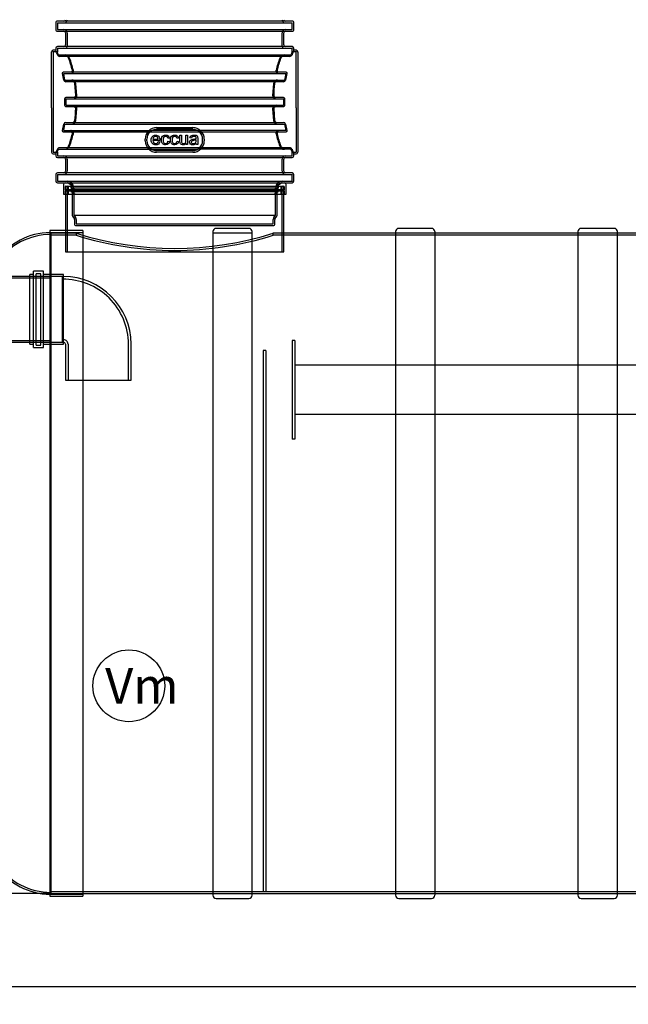
# Model space of a CAD drawing. Units: millimetres. Extents: x 0 to 420, y -1 to 296.
# Drawn here: x 60 to 119, y 124 to 220 of the extents above; entities that cross this region are included whole.
import ezdxf
from ezdxf.enums import TextEntityAlignment as Align
from ezdxf.lldxf.tags import DXFTag

# ---------------------------------------------------------------- set-up
doc = ezdxf.new("R2010")
doc.units = ezdxf.units.MM
for name, color, linetype in [('2000_RIBI', 7, 'Continuous'), ('2381.003', 7, 'Continuous'), ('2494.002_SILINDE', 7, 'Continuous'), ('2494.010VAHESEIN', 7, 'Continuous'), ('2494.011_VÄIKE_V', 7, 'Continuous'), ('2693.001_VAR3', 7, 'Continuous'), ('2697.001_TIHEND_', 7, 'Continuous'), ('D665_KP_SILINDER', 7, 'Continuous'), ('Default', 7, 'Continuous'), ('L1', 7, 'Continuous'), ('MUHVOTS_200.PAR_', 7, 'Continuous'), ('POLV_D200', 7, 'Continuous')]:
    doc.layers.add(name, color=color, linetype=linetype)
doc.styles.add('SEACAD_Solid_Edge_ISO', font='seiso.ttf')
tags = doc.linetypes.add('HIDDEN2', pattern=[4.7625, 3.175, -1.5875]).pattern_tags.tags
tags[6:7] = [DXFTag(74, 4), DXFTag(75, 0), DXFTag(340, '0'), DXFTag(46, 0.0), DXFTag(50, 0.0), DXFTag(44, 0.0), DXFTag(45, 0.0)]
tags[4:5] = [DXFTag(74, 4), DXFTag(75, 0), DXFTag(340, '0'), DXFTag(46, 0.0), DXFTag(50, 0.0), DXFTag(44, 0.0), DXFTag(45, 0.0)]
doc.dimstyles.new('ISO', dxfattribs={"dimtxt": 3.5, "dimasz": 3.5, "dimexe": 1.75, "dimexo": 0, "dimgap": 0.875, "dimtad": 1, "dimdec": 1, "dimlfac": 31.25, "dimtxsty": 'SEACAD_Solid_Edge_ISO', "dimblk1": '_SE_FILLED', "dimblk2": '_SE_FILLED', "dimsah": 1, "dimcen": 1.75, "dimadec": 0, "dimazin": 0, "dimtfac": 0.5, "dimtdec": 1, "dimtmove": 0, "dimatfit": 3, "dimfxl": 1, "dimarcsym": 0})

# ---------------------------------------------------------------- blocks, each defined once
blk = doc.blocks.new('SEANNOT_GROUP11')
at = {"layer": 'Default', "color": 7, "linetype": 'Continuous'}
blk.add_circle((70.407, 155.467), 3.5, dxfattribs=at)
at = {"layer": 'Default', "color": 7, "linetype": 'Continuous', "style": 'SEACAD_Solid_Edge_ISO'}
blk.add_text('Vm', height=3.5, dxfattribs=at).set_placement((68.1, 157.217), align=Align.TOP_LEFT)
blk = doc.blocks.new('SE')
at = {"layer": '2000_RIBI', "color": 7, "linetype": 'Continuous'}
for p, q in [((78.603, 199.752), (78.603, 135.048)), ((82.443, 135.048), (82.443, 199.752)), ((96.403, 199.752), (96.403, 135.048)), ((99.923, 200.072), (96.723, 200.072)), ((100.243, 199.752), (100.243, 135.048)), ((114.203, 199.752), (114.203, 135.048)), ((117.723, 200.072), (114.523, 200.072)), ((118.043, 135.048), (118.043, 199.752)), ((78.923, 134.728), (82.123, 134.728)), ((96.723, 134.728), (99.923, 134.728)), ((114.523, 134.728), (117.723, 134.728))]:
    blk.add_line(p, q, dxfattribs=at)
at = {"layer": '2000_RIBI', "color": 7, "linetype": 'HIDDEN2'}
for p, q in [((82.123, 200.072), (78.923, 200.072)), ((82.443, 199.592), (78.603, 199.592))]:
    blk.add_line(p, q, dxfattribs=at)
for centre, start, end in [((78.923, 199.752), 90, 180), ((82.123, 199.752), 0, 90)]:
    blk.add_arc(centre, 0.32, start, end, dxfattribs=at)
at = {"layer": '2000_RIBI', "color": 7, "linetype": 'Continuous'}
for centre, start, end in [((96.723, 199.752), 90, 180), ((99.923, 199.752), 0, 90), ((114.523, 199.752), 90, 180), ((117.723, 199.752), 0, 90), ((78.923, 135.048), 180, 270), ((82.123, 135.048), 270, 0), ((96.723, 135.048), 180, 270), ((99.923, 135.048), 270, 0), ((114.523, 135.048), 180, 270), ((117.723, 135.048), 270, 0)]:
    blk.add_arc(centre, 0.32, start, end, dxfattribs=at)
at = {"layer": '2381.003', "color": 7, "linetype": 'Continuous'}
for p, q in [((62.724, 199.864), (62.724, 134.936)), ((64.244, 199.864), (62.724, 199.864)), ((65.924, 199.864), (65.924, 134.936)), ((62.724, 134.936), (65.924, 134.936))]:
    blk.add_line(p, q, dxfattribs=at)
at = {"layer": '2381.003', "color": 7, "linetype": 'HIDDEN2'}
for p, q in [((65.924, 199.864), (64.244, 199.864)), ((62.82, 199.64), (62.82, 135.16)), ((65.924, 199.64), (62.82, 199.64)), ((62.82, 135.16), (65.924, 135.16))]:
    blk.add_line(p, q, dxfattribs=at)
at = {"layer": '2381.003', "color": 7, "linetype": 'Continuous'}
for centre, start, end in [((62.82, 193.272), 90.85947, 145.02533), ((62.82, 141.528), 214.97467, 269.14053)]:
    blk.add_arc(centre, 6.4, start, end, dxfattribs=at)
at = {"layer": '2381.003', "color": 7, "linetype": 'HIDDEN2'}
for centre, start, end in [((62.82, 193.08), 90, 145.02533), ((62.82, 141.72), 214.97467, 270)]:
    blk.add_arc(centre, 6.4, start, end, dxfattribs=at)
at = {"layer": '2494.002_SILINDE', "color": 7, "linetype": 'HIDDEN2'}
for p, q in [((65.319, 199.592), (62.724, 199.592)), ((65.319, 199.4), (62.724, 199.4)), ((65.284, 199.592), (65.284, 199.389)), ((181.159, 199.4), (84.455, 199.4)), ((85.524, 199.592), (84.456, 199.592)), ((84.484, 199.391), (84.484, 199.592)), ((100.243, 199.592), (96.403, 199.592)), ((118.043, 199.592), (114.203, 199.592)), ((62.724, 135.4), (205.124, 135.4)), ((62.724, 135.208), (65.924, 135.208)), ((78.603, 135.208), (82.443, 135.208)), ((96.403, 135.208), (100.243, 135.208)), ((114.203, 135.208), (118.043, 135.208))]:
    blk.add_line(p, q, dxfattribs=at)
at = {"layer": '2494.002_SILINDE', "color": 7, "linetype": 'Continuous'}
for p, q in [((96.403, 199.592), (85.524, 199.592)), ((114.203, 199.592), (100.243, 199.592)), ((132.003, 199.592), (118.043, 199.592)), ((65.924, 135.208), (78.603, 135.208)), ((82.443, 135.208), (96.403, 135.208)), ((100.243, 135.208), (114.203, 135.208)), ((118.043, 135.208), (132.003, 135.208))]:
    blk.add_line(p, q, dxfattribs=at)
at = {"layer": '2494.002_SILINDE', "color": 7, "linetype": 'HIDDEN2'}
for centre, radius, start, end in [((74.884, 230.295), 32.169, 252.63691, 287.36309), ((74.884, 229.913), 31.988, 252.53576, 287.46424)]:
    blk.add_arc(centre, radius, start, end, dxfattribs=at)
at = {"layer": '2494.010VAHESEIN', "color": 7, "linetype": 'HIDDEN2'}
for p, q in [((83.524, 188.168), (83.524, 135.4)), ((83.78, 188.168), (83.524, 188.168)), ((83.78, 188.168), (83.78, 135.4)), ((83.524, 135.4), (83.78, 135.4))]:
    blk.add_line(p, q, dxfattribs=at)
at = {"layer": '2494.011_VÄIKE_V', "color": 7, "linetype": 'HIDDEN2'}
for p, q in [((86.34, 189.128), (86.34, 179.528)), ((86.596, 189.128), (86.34, 189.128)), ((86.596, 189.128), (86.596, 179.528)), ((86.596, 179.528), (86.34, 179.528))]:
    blk.add_line(p, q, dxfattribs=at)
at = {"layer": '2693.001_VAR3', "color": 7, "linetype": 'Continuous'}
for p, q in [((63.284, 220.168), (63.284, 219.4)), ((86.388, 220.264), (63.38, 220.264)), ((86.484, 219.4), (86.484, 220.168)), ((63.38, 219.304), (86.388, 219.304)), ((64.244, 219.144), (64.244, 217.96)), ((85.524, 217.96), (85.524, 219.144)), ((62.884, 212.964), (62.884, 217.284)), ((63.291, 217.444), (63.044, 217.444)), ((63.284, 217.64), (63.284, 217.428)), ((86.324, 217.8), (63.444, 217.8)), ((86.724, 217.444), (86.478, 217.444)), ((86.484, 217.428), (86.484, 217.64)), ((86.884, 217.284), (86.884, 212.964)), ((86.101, 216.84), (63.667, 216.84)), ((64.07, 214.536), (63.958, 215.176)), ((64.094, 215.336), (85.674, 215.336)), ((85.81, 215.176), (85.699, 214.536)), ((85.505, 214.376), (64.264, 214.376)), ((65.233, 213.032), (65.153, 214.216)), ((62.884, 211.819), (62.884, 212.964)), ((64.184, 212.072), (64.184, 212.712)), ((64.358, 212.872), (85.411, 212.872)), ((85.584, 212.712), (85.584, 212.072)), ((86.884, 212.964), (86.884, 211.819)), ((62.884, 211.819), (62.884, 207.499)), ((85.411, 211.912), (64.358, 211.912)), ((84.536, 211.752), (84.616, 210.568)), ((86.884, 211.819), (86.884, 207.499)), ((64.264, 210.408), (85.505, 210.408)), ((63.958, 209.608), (64.07, 210.248)), ((72.228, 209.448), (64.094, 209.448)), ((73.124, 209.896), (76.644, 209.896)), ((85.674, 209.448), (77.54, 209.448)), ((85.699, 210.248), (85.81, 209.608)), ((72.004, 208.616), (72.004, 208.776)), ((73.435, 208.655), (72.752, 208.655)), ((72.762, 208.784), (73.272, 208.784)), ((73.271, 208.533), (73.431, 208.513)), ((74.364, 208.881), (74.212, 208.86)), ((74.227, 208.572), (74.379, 208.551)), ((75.25, 208.881), (75.098, 208.86)), ((75.113, 208.572), (75.265, 208.551)), ((75.396, 209.155), (75.551, 209.155)), ((75.985, 209.155), (76.139, 209.155)), ((76.002, 208.237), (76.002, 208.371)), ((76.139, 209.155), (76.139, 208.237)), ((76.514, 208.872), (76.359, 208.893)), ((77.764, 208.776), (77.764, 208.616)), ((63.667, 207.944), (72.228, 207.944)), ((76.644, 207.496), (73.124, 207.496)), ((76.139, 208.237), (76.002, 208.237)), ((77.177, 208.237), (77.016, 208.237)), ((77.54, 207.944), (86.101, 207.944)), ((63.044, 207.339), (63.291, 207.339)), ((63.284, 207.355), (63.284, 207.144)), ((63.444, 206.984), (86.324, 206.984)), ((64.244, 206.824), (64.244, 205.64)), ((85.524, 205.64), (85.524, 206.824)), ((86.478, 207.339), (86.724, 207.339)), ((86.484, 207.144), (86.484, 207.355)), ((63.284, 205.32), (63.284, 204.68)), ((86.324, 205.48), (63.444, 205.48)), ((86.484, 204.68), (86.484, 205.32)), ((63.444, 204.52), (86.324, 204.52))]:
    blk.add_line(p, q, dxfattribs=at)
at = {"layer": '2693.001_VAR3', "color": 7, "linetype": 'HIDDEN2'}
for p, q in [((63.444, 220.104), (86.324, 220.104)), ((63.444, 220.104), (63.444, 219.464)), ((86.324, 219.464), (86.324, 220.104)), ((63.444, 219.464), (86.324, 219.464)), ((64.404, 219.144), (64.404, 217.8)), ((85.364, 217.8), (85.364, 219.144)), ((63.044, 217.284), (63.044, 212.964)), ((63.449, 217.284), (63.044, 217.284)), ((63.444, 217.64), (86.324, 217.64)), ((63.444, 217.64), (63.444, 217.273)), ((86.724, 217.284), (86.32, 217.284)), ((86.324, 217.273), (86.324, 217.64)), ((86.724, 212.964), (86.724, 217.284)), ((63.549, 217), (86.22, 217)), ((64.063, 215.176), (85.706, 215.176)), ((64.176, 214.536), (64.063, 215.176)), ((85.706, 215.176), (85.593, 214.536)), ((64.176, 214.536), (85.593, 214.536)), ((65.336, 213.032), (65.255, 214.216)), ((84.514, 214.216), (84.433, 213.032)), ((63.044, 212.964), (63.044, 211.819)), ((64.291, 212.712), (85.477, 212.712)), ((64.291, 212.072), (64.291, 212.712)), ((65.328, 212.964), (65.336, 213.032)), ((84.433, 213.032), (84.44, 212.964)), ((85.477, 212.712), (85.477, 212.072)), ((86.724, 211.819), (86.724, 212.964)), ((63.044, 211.819), (63.044, 207.499)), ((64.291, 212.072), (85.477, 212.072)), ((65.255, 210.568), (65.336, 211.752)), ((65.336, 211.752), (65.328, 211.819)), ((84.44, 211.819), (84.433, 211.752)), ((84.433, 211.752), (84.514, 210.568)), ((86.724, 211.819), (86.724, 207.499)), ((64.063, 209.608), (64.176, 210.248)), ((64.063, 209.608), (72.646, 209.608)), ((64.176, 210.248), (85.593, 210.248)), ((77.54, 209.448), (72.228, 209.448)), ((77.123, 209.608), (72.646, 209.608)), ((76.644, 209.736), (73.124, 209.736)), ((85.706, 209.608), (77.123, 209.608)), ((85.593, 210.248), (85.706, 209.608)), ((72.164, 208.616), (72.164, 208.776)), ((77.604, 208.616), (77.604, 208.776)), ((63.044, 207.499), (63.449, 207.499)), ((63.444, 207.51), (63.444, 207.144)), ((63.549, 207.784), (72.645, 207.784)), ((72.228, 207.944), (77.54, 207.944)), ((72.645, 207.784), (77.124, 207.784)), ((76.644, 207.656), (73.124, 207.656)), ((86.22, 207.784), (77.124, 207.784)), ((86.32, 207.499), (86.724, 207.499)), ((86.324, 207.144), (86.324, 207.51)), ((63.444, 207.144), (86.324, 207.144)), ((64.404, 206.824), (64.404, 205.64)), ((85.364, 205.64), (85.364, 206.824)), ((63.444, 205.32), (86.324, 205.32)), ((63.444, 205.32), (63.444, 204.68)), ((63.444, 204.68), (86.324, 204.68)), ((86.324, 204.68), (86.324, 205.32)), ((64.884, 204.04), (64.884, 201.373)), ((65.044, 204.04), (65.044, 201.373)), ((84.724, 201.373), (84.724, 204.04)), ((84.884, 201.373), (84.884, 204.04)), ((64.916, 201.277), (65.092, 201.042)), ((65.044, 201.373), (84.724, 201.373)), ((65.044, 201.373), (65.22, 201.138)), ((65.124, 200.946), (65.124, 200.456)), ((65.284, 200.946), (65.284, 200.52)), ((84.484, 200.52), (84.484, 200.946)), ((84.548, 201.138), (84.724, 201.373)), ((84.644, 200.456), (84.644, 200.946)), ((84.676, 201.042), (84.852, 201.277)), ((65.22, 200.36), (84.548, 200.36)), ((65.284, 200.52), (84.484, 200.52))]:
    blk.add_line(p, q, dxfattribs=at)
at = {"layer": '2693.001_VAR3', "color": 7, "linetype": 'Continuous'}
for centre, radius, start, end in [((63.38, 220.168), 0.096, 90, 180), ((64.084, 220.424), 0.16, 270, 0), ((85.684, 220.424), 0.16, 180, 270), ((86.388, 220.168), 0.096, 0, 90), ((63.38, 219.4), 0.096, 180, 270), ((64.084, 219.144), 0.16, 0, 90), ((85.684, 219.144), 0.16, 90, 180), ((86.388, 219.4), 0.096, 270, 0), ((63.044, 217.284), 0.16, 90, 180), ((63.444, 217.64), 0.16, 90, 180), ((48.195, 211.614), 16.177, 19.44723, 21.12687), ((64.084, 217.96), 0.16, 270, 0), ((85.684, 217.96), 0.16, 180, 270), ((101.574, 211.614), 16.177, 158.87313, 160.55277), ((86.324, 217.64), 0.16, 0, 90), ((86.724, 217.284), 0.16, 0, 90), ((63.682, 217.089), 0.25, 201.00699, 266.59234), ((64.306, 216.585), 0.256, 21.84377, 86.64105), ((52.48, 212.323), 12.826, 14.32084, 19.85647), ((97.362, 212.301), 12.902, 160.15997, 165.66272), ((85.463, 216.585), 0.255, 93.30539, 158.20979), ((86.087, 217.089), 0.25, 273.35826, 339.04241), ((64.264, 214.573), 0.197, 190.93364, 270.10833), ((64.959, 214.178), 0.198, 10.95555, 90.63877), ((94.355, 212.958), 9.82, 172.64455, 179.573), ((84.81, 214.179), 0.197, 89.2446, 169.16108), ((85.505, 214.573), 0.197, 269.89284, 349.06519), ((65.088, 213.031), 0.145, 332.7981, 0.29395), ((84.681, 213.031), 0.145, 179.70505, 207.2029), ((55.414, 211.825), 9.82, 352.64509, 359.57356), ((65.088, 211.752), 0.145, 359.70515, 27.16294), ((84.681, 211.752), 0.145, 152.83806, 180.29385), ((64.264, 210.21), 0.197, 89.8927, 169.06566), ((64.959, 210.605), 0.197, 269.24444, 349.1616), ((84.81, 210.605), 0.198, 190.95503, 270.63893), ((85.505, 210.21), 0.197, 10.93317, 90.10847), ((73.124, 208.776), 1.12, 90, 180), ((76.644, 208.776), 1.12, 0, 90), ((52.407, 212.482), 12.902, 340.16037, 345.66319), ((73.124, 208.616), 1.12, 180, 270), ((76.644, 208.616), 1.12, 270, 0), ((97.289, 212.46), 12.826, 194.32036, 199.85607), ((63.044, 207.499), 0.16, 180, 270), ((48.195, 213.169), 16.177, 338.87313, 340.55313), ((63.682, 207.694), 0.25, 93.35812, 159.04272), ((64.306, 208.198), 0.255, 273.30525, 338.2101), ((85.463, 208.199), 0.256, 201.84346, 266.64119), ((86.086, 207.694), 0.25, 21.00669, 86.59246), ((101.574, 213.169), 16.177, 199.44687, 201.12687), ((86.724, 207.499), 0.16, 270, 0), ((63.444, 207.144), 0.16, 180, 270), ((64.084, 206.824), 0.16, 0, 90), ((85.684, 206.824), 0.16, 90, 180), ((86.324, 207.144), 0.16, 270, 0), ((64.084, 205.64), 0.16, 270, 0), ((85.684, 205.64), 0.16, 180, 270), ((63.444, 205.32), 0.16, 90, 180), ((63.444, 204.68), 0.16, 180, 270), ((86.324, 205.32), 0.16, 0, 90), ((86.324, 204.68), 0.16, 270, 0)]:
    blk.add_arc(centre, radius, start, end, dxfattribs=at)
at = {"layer": '2693.001_VAR3', "color": 7, "linetype": 'HIDDEN2'}
for centre, radius, start, end in [((64.084, 220.424), 0.32, 270, 0), ((85.684, 220.424), 0.32, 180, 270), ((64.084, 219.144), 0.32, 0, 90), ((85.684, 219.144), 0.32, 90, 180), ((48.566, 211.665), 15.904, 19.59913, 20.692), ((64.244, 217.8), 0.16, 270, 0), ((85.524, 217.8), 0.16, 180, 270), ((101.203, 211.665), 15.904, 159.308, 160.40087), ((64.161, 216.485), 0.516, 22.1674, 86.23935), ((52.642, 212.307), 12.769, 14.46209, 20.02689), ((97.107, 212.313), 12.748, 159.96841, 165.54261), ((85.607, 216.486), 0.515, 93.70182, 157.89144), ((64.865, 214.138), 0.398, 11.24851, 90.36669), ((84.905, 214.137), 0.398, 89.71953, 168.66527), ((64.864, 210.646), 0.398, 269.71937, 348.66579), ((84.904, 210.645), 0.398, 191.24799, 270.36686), ((73.124, 208.776), 0.96, 90, 180), ((76.644, 208.776), 0.96, 0, 90), ((52.662, 212.47), 12.748, 339.96881, 345.54309), ((73.124, 208.616), 0.96, 180, 270), ((76.644, 208.616), 0.96, 270, 0), ((97.127, 212.476), 12.769, 194.46161, 200.02649), ((48.566, 213.118), 15.904, 339.308, 340.40124), ((64.162, 208.297), 0.515, 273.70168, 337.89175), ((85.607, 208.298), 0.516, 202.16708, 266.23949), ((101.203, 213.118), 15.904, 199.59876, 200.692), ((64.084, 206.824), 0.32, 0, 90), ((85.684, 206.824), 0.32, 90, 180), ((64.084, 205.64), 0.32, 270, 0), ((85.684, 205.64), 0.32, 180, 270), ((64.404, 204.04), 0.64, 0, 90), ((85.364, 204.04), 0.64, 90, 180), ((64.404, 204.04), 0.48, 0, 90), ((85.364, 204.04), 0.48, 90, 180), ((65.044, 201.373), 0.16, 180, 216.8699), ((64.964, 200.946), 0.16, 0, 36.8699), ((64.964, 200.946), 0.32, 0, 36.8699), ((84.804, 200.946), 0.32, 143.1301, 180), ((84.804, 200.946), 0.16, 143.1301, 180), ((84.724, 201.373), 0.16, 323.1301, 0), ((65.22, 200.456), 0.096, 180, 270), ((84.548, 200.456), 0.096, 270, 0)]:
    blk.add_arc(centre, radius, start, end, dxfattribs=at)
at = {"layer": '2693.001_VAR3', "color": 7, "linetype": 'Continuous'}
for points, knots in [([(63.958, 215.176), (63.956, 215.185), (63.955, 215.195), (63.955, 215.214), (63.956, 215.223), (63.96, 215.242), (63.963, 215.251), (63.97, 215.269), (63.976, 215.278), (63.988, 215.293), (63.995, 215.3), (64.007, 215.31), (64.012, 215.313), (64.021, 215.318), (64.025, 215.321), (64.04, 215.327), (64.051, 215.33), (64.072, 215.335), (64.083, 215.336), (64.094, 215.336)], [0, 0, 0, 0, 0.125, 0.125, 0.25, 0.25, 0.375, 0.375, 0.5, 0.5, 0.625, 0.625, 0.6875, 0.6875, 0.75, 0.75, 0.875, 0.875, 1, 1, 1, 1]), ([(64.775, 215.336), (64.787, 215.336), (64.798, 215.337), (64.814, 215.34), (64.82, 215.341), (64.83, 215.345), (64.835, 215.347), (64.845, 215.351), (64.85, 215.353), (64.859, 215.359), (64.863, 215.362), (64.876, 215.372), (64.883, 215.379), (64.895, 215.395), (64.899, 215.404), (64.905, 215.417), (64.906, 215.422), (64.909, 215.431), (64.91, 215.435), (64.913, 215.459), (64.912, 215.477), (64.907, 215.496)], [0, 0, 0, 0, 0.125, 0.125, 0.1875, 0.1875, 0.25, 0.25, 0.3125, 0.3125, 0.375, 0.375, 0.5, 0.5, 0.625, 0.625, 0.6875, 0.6875, 0.75, 0.75, 1, 1, 1, 1]), ([(84.862, 215.496), (84.857, 215.477), (84.856, 215.459), (84.86, 215.431), (84.862, 215.422), (84.869, 215.404), (84.874, 215.395), (84.886, 215.379), (84.893, 215.372), (84.905, 215.362), (84.91, 215.359), (84.919, 215.354), (84.923, 215.351), (84.938, 215.344), (84.949, 215.341), (84.971, 215.337), (84.982, 215.336), (84.993, 215.336)], [0, 0, 0, 0, 0.25, 0.25, 0.375, 0.375, 0.5, 0.5, 0.625, 0.625, 0.6875, 0.6875, 0.75, 0.75, 0.875, 0.875, 1, 1, 1, 1]), ([(85.674, 215.336), (85.686, 215.336), (85.697, 215.335), (85.718, 215.33), (85.729, 215.327), (85.743, 215.321), (85.748, 215.318), (85.757, 215.313), (85.761, 215.31), (85.774, 215.3), (85.781, 215.293), (85.793, 215.278), (85.798, 215.269), (85.806, 215.251), (85.809, 215.242), (85.815, 215.214), (85.814, 215.195), (85.81, 215.176)], [0, 0, 0, 0, 0.125, 0.125, 0.25, 0.25, 0.3125, 0.3125, 0.375, 0.375, 0.5, 0.5, 0.625, 0.625, 0.75, 0.75, 1, 1, 1, 1]), ([(64.184, 212.712), (64.184, 212.723), (64.186, 212.733), (64.19, 212.755), (64.194, 212.765), (64.203, 212.785), (64.209, 212.794), (64.222, 212.812), (64.23, 212.82), (64.246, 212.834), (64.255, 212.841), (64.274, 212.852), (64.284, 212.857), (64.304, 212.864), (64.315, 212.867), (64.336, 212.871), (64.347, 212.872), (64.358, 212.872)], [0, 0, 0, 0, 0.125, 0.125, 0.25, 0.25, 0.375, 0.375, 0.5, 0.5, 0.625, 0.625, 0.75, 0.75, 0.875, 0.875, 1, 1, 1, 1]), ([(65.057, 212.872), (65.074, 212.872), (65.09, 212.874), (65.113, 212.88), (65.121, 212.882), (65.136, 212.888), (65.143, 212.892), (65.157, 212.9), (65.164, 212.904), (65.177, 212.914), (65.183, 212.919), (65.194, 212.931), (65.2, 212.937), (65.209, 212.95), (65.214, 212.957), (65.217, 212.964)], [0, 0, 0, 0, 0.25, 0.25, 0.375, 0.375, 0.5, 0.5, 0.625, 0.625, 0.75, 0.75, 0.875, 0.875, 1, 1, 1, 1]), ([(84.552, 212.964), (84.559, 212.95), (84.568, 212.937), (84.586, 212.919), (84.592, 212.914), (84.605, 212.904), (84.611, 212.9), (84.625, 212.892), (84.633, 212.888), (84.648, 212.882), (84.655, 212.88), (84.679, 212.874), (84.695, 212.872), (84.711, 212.872)], [0, 0, 0, 0, 0.25, 0.25, 0.375, 0.375, 0.5, 0.5, 0.625, 0.625, 0.75, 0.75, 1, 1, 1, 1]), ([(85.411, 212.872), (85.422, 212.872), (85.433, 212.871), (85.454, 212.867), (85.465, 212.864), (85.485, 212.857), (85.495, 212.852), (85.509, 212.844), (85.514, 212.841), (85.523, 212.834), (85.527, 212.831), (85.539, 212.82), (85.547, 212.812), (85.556, 212.799), (85.559, 212.794), (85.565, 212.785), (85.568, 212.78), (85.575, 212.765), (85.578, 212.755), (85.583, 212.734), (85.584, 212.723), (85.584, 212.712)], [0, 0, 0, 0, 0.125, 0.125, 0.25, 0.25, 0.375, 0.375, 0.4375, 0.4375, 0.5, 0.5, 0.625, 0.625, 0.6875, 0.6875, 0.75, 0.75, 0.875, 0.875, 1, 1, 1, 1]), ([(64.358, 211.912), (64.347, 211.912), (64.336, 211.913), (64.315, 211.916), (64.304, 211.919), (64.284, 211.927), (64.274, 211.931), (64.26, 211.94), (64.255, 211.943), (64.246, 211.949), (64.242, 211.952), (64.23, 211.963), (64.222, 211.971), (64.212, 211.984), (64.209, 211.989), (64.204, 211.998), (64.201, 212.003), (64.194, 212.018), (64.191, 212.028), (64.186, 212.05), (64.184, 212.061), (64.184, 212.072)], [0, 0, 0, 0, 0.125, 0.125, 0.25, 0.25, 0.375, 0.375, 0.4375, 0.4375, 0.5, 0.5, 0.625, 0.625, 0.6875, 0.6875, 0.75, 0.75, 0.875, 0.875, 1, 1, 1, 1]), ([(65.217, 211.819), (65.21, 211.833), (65.2, 211.846), (65.183, 211.864), (65.177, 211.869), (65.164, 211.879), (65.158, 211.883), (65.144, 211.891), (65.136, 211.895), (65.121, 211.901), (65.113, 211.903), (65.09, 211.91), (65.074, 211.912), (65.057, 211.912)], [0, 0, 0, 0, 0.25, 0.25, 0.375, 0.375, 0.5, 0.5, 0.625, 0.625, 0.75, 0.75, 1, 1, 1, 1]), ([(84.711, 211.912), (84.695, 211.912), (84.679, 211.91), (84.656, 211.904), (84.648, 211.901), (84.633, 211.895), (84.625, 211.891), (84.611, 211.884), (84.605, 211.879), (84.592, 211.869), (84.586, 211.864), (84.574, 211.852), (84.569, 211.846), (84.56, 211.833), (84.555, 211.826), (84.552, 211.819)], [0, 0, 0, 0, 0.25, 0.25, 0.375, 0.375, 0.5, 0.5, 0.625, 0.625, 0.75, 0.75, 0.875, 0.875, 1, 1, 1, 1]), ([(85.584, 212.072), (85.584, 212.061), (85.583, 212.05), (85.578, 212.029), (85.575, 212.018), (85.566, 211.998), (85.56, 211.989), (85.547, 211.971), (85.539, 211.963), (85.523, 211.949), (85.514, 211.942), (85.495, 211.931), (85.485, 211.927), (85.465, 211.919), (85.454, 211.916), (85.433, 211.913), (85.422, 211.912), (85.411, 211.912)], [0, 0, 0, 0, 0.125, 0.125, 0.25, 0.25, 0.375, 0.375, 0.5, 0.5, 0.625, 0.625, 0.75, 0.75, 0.875, 0.875, 1, 1, 1, 1]), ([(64.094, 209.448), (64.083, 209.448), (64.072, 209.449), (64.051, 209.453), (64.04, 209.456), (64.026, 209.463), (64.021, 209.465), (64.012, 209.47), (64.008, 209.473), (63.995, 209.483), (63.988, 209.49), (63.976, 209.506), (63.971, 209.514), (63.963, 209.532), (63.96, 209.541), (63.954, 209.569), (63.955, 209.589), (63.958, 209.608)], [0, 0, 0, 0, 0.125, 0.125, 0.25, 0.25, 0.3125, 0.3125, 0.375, 0.375, 0.5, 0.5, 0.625, 0.625, 0.75, 0.75, 1, 1, 1, 1]), ([(64.907, 209.288), (64.912, 209.306), (64.913, 209.324), (64.909, 209.352), (64.907, 209.362), (64.9, 209.379), (64.895, 209.388), (64.883, 209.404), (64.876, 209.411), (64.864, 209.421), (64.859, 209.424), (64.85, 209.43), (64.845, 209.432), (64.831, 209.439), (64.82, 209.442), (64.798, 209.447), (64.787, 209.448), (64.775, 209.448)], [0, 0, 0, 0, 0.25, 0.25, 0.375, 0.375, 0.5, 0.5, 0.625, 0.625, 0.6875, 0.6875, 0.75, 0.75, 0.875, 0.875, 1, 1, 1, 1]), ([(84.993, 209.448), (84.982, 209.448), (84.971, 209.447), (84.955, 209.443), (84.949, 209.442), (84.939, 209.439), (84.934, 209.437), (84.924, 209.432), (84.919, 209.43), (84.91, 209.424), (84.905, 209.421), (84.893, 209.411), (84.886, 209.404), (84.874, 209.388), (84.869, 209.379), (84.864, 209.366), (84.862, 209.362), (84.86, 209.352), (84.859, 209.348), (84.856, 209.325), (84.857, 209.306), (84.862, 209.288)], [0, 0, 0, 0, 0.125, 0.125, 0.1875, 0.1875, 0.25, 0.25, 0.3125, 0.3125, 0.375, 0.375, 0.5, 0.5, 0.625, 0.625, 0.6875, 0.6875, 0.75, 0.75, 1, 1, 1, 1]), ([(85.81, 209.608), (85.812, 209.598), (85.813, 209.589), (85.814, 209.57), (85.813, 209.56), (85.809, 209.541), (85.806, 209.532), (85.798, 209.514), (85.793, 209.506), (85.781, 209.49), (85.774, 209.483), (85.761, 209.473), (85.757, 209.471), (85.748, 209.465), (85.743, 209.463), (85.729, 209.456), (85.718, 209.453), (85.697, 209.449), (85.686, 209.448), (85.674, 209.448)], [0, 0, 0, 0, 0.125, 0.125, 0.25, 0.25, 0.375, 0.375, 0.5, 0.5, 0.625, 0.625, 0.6875, 0.6875, 0.75, 0.75, 0.875, 0.875, 1, 1, 1, 1]), ([(73.431, 208.513), (73.406, 208.419), (73.359, 208.345), (73.291, 208.293), (73.222, 208.24), (73.135, 208.216), (72.895, 208.216), (72.788, 208.257), (72.631, 208.422), (72.592, 208.538), (72.592, 208.842), (72.632, 208.962), (72.79, 209.133), (72.893, 209.176), (73.142, 209.176), (73.242, 209.133), (73.397, 208.966), (73.436, 208.849), (73.436, 208.688), (73.436, 208.674), (73.435, 208.655)], [0, 0, 0, 0, 0.096128, 0.096128, 0.096128, 0.200943, 0.200943, 0.331343, 0.331343, 0.461743, 0.461743, 0.596563, 0.596563, 0.731383, 0.731383, 0.861709, 0.861709, 0.992036, 0.992036, 1, 1, 1, 1]), ([(72.752, 208.655), (72.758, 208.554), (72.787, 208.477), (72.838, 208.424), (72.89, 208.371), (72.953, 208.343), (73.03, 208.344), (73.086, 208.344), (73.135, 208.358), (73.216, 208.419), (73.247, 208.467), (73.271, 208.533)], [0, 0, 0, 0, 0.31675, 0.31675, 0.31675, 0.584699, 0.584699, 0.584699, 0.792349, 0.792349, 1, 1, 1, 1]), ([(73.272, 208.784), (73.266, 208.86), (73.246, 208.918), (73.214, 208.957), (73.164, 209.018), (73.101, 209.047), (73.022, 209.048), (72.951, 209.049), (72.891, 209.024), (72.842, 208.976), (72.793, 208.928), (72.767, 208.864), (72.762, 208.784)], [0, 0, 0, 0, 0.226927, 0.226927, 0.226927, 0.495719, 0.495719, 0.495719, 0.739769, 0.739769, 0.739769, 1, 1, 1, 1]), ([(73.272, 208.784), (73.266, 208.86), (73.246, 208.918), (73.214, 208.957), (73.164, 209.018), (73.101, 209.047), (73.022, 209.048), (72.951, 209.049), (72.891, 209.024), (72.842, 208.976), (72.793, 208.928), (72.767, 208.864), (72.762, 208.784)], [0, 0, 0, 0, 0.226927, 0.226927, 0.226927, 0.495719, 0.495719, 0.495719, 0.739769, 0.739769, 0.739769, 1, 1, 1, 1]), ([(74.379, 208.551), (74.362, 208.446), (74.319, 208.364), (74.251, 208.304), (74.183, 208.244), (74.098, 208.216), (73.873, 208.216), (73.772, 208.256), (73.696, 208.339), (73.621, 208.421), (73.582, 208.538), (73.582, 208.791), (73.599, 208.878), (73.632, 208.952), (73.664, 209.026), (73.713, 209.083), (73.781, 209.12), (73.847, 209.157), (73.921, 209.176), (74.098, 209.176), (74.179, 209.15), (74.306, 209.047), (74.346, 208.975), (74.364, 208.881)], [0, 0, 0, 0, 0.113057, 0.113057, 0.113057, 0.220869, 0.220869, 0.35586, 0.35586, 0.35586, 0.512123, 0.512123, 0.613436, 0.613436, 0.613436, 0.704428, 0.704428, 0.704428, 0.787979, 0.787979, 0.89399, 0.89399, 1, 1, 1, 1]), ([(74.212, 208.86), (74.198, 208.923), (74.173, 208.969), (74.136, 209.001), (74.101, 209.033), (74.056, 209.047), (74.005, 209.048), (73.927, 209.05), (73.864, 209.02), (73.815, 208.963), (73.767, 208.907), (73.743, 208.818), (73.743, 208.573), (73.766, 208.483), (73.814, 208.427), (73.861, 208.371), (73.921, 208.343), (73.997, 208.344), (74.058, 208.344), (74.109, 208.361), (74.15, 208.399), (74.19, 208.437), (74.216, 208.495), (74.227, 208.572)], [0, 0, 0, 0, 0.098215, 0.098215, 0.098215, 0.184499, 0.184499, 0.184499, 0.314494, 0.314494, 0.314494, 0.484928, 0.484928, 0.656537, 0.656537, 0.656537, 0.78283, 0.78283, 0.78283, 0.883356, 0.883356, 0.883356, 1, 1, 1, 1]), ([(75.265, 208.551), (75.248, 208.446), (75.206, 208.364), (75.137, 208.304), (75.069, 208.245), (74.984, 208.216), (74.759, 208.216), (74.658, 208.256), (74.582, 208.339), (74.507, 208.421), (74.468, 208.538), (74.468, 208.791), (74.484, 208.878), (74.55, 209.026), (74.6, 209.083), (74.733, 209.157), (74.806, 209.176), (74.984, 209.176), (75.065, 209.15), (75.192, 209.047), (75.232, 208.975), (75.25, 208.881)], [0, 0, 0, 0, 0.113133, 0.113133, 0.113133, 0.221339, 0.221339, 0.355916, 0.355916, 0.355916, 0.496229, 0.496229, 0.587201, 0.587201, 0.678173, 0.678173, 0.769146, 0.769146, 0.884573, 0.884573, 1, 1, 1, 1]), ([(75.098, 208.86), (75.084, 208.923), (75.058, 208.969), (75.022, 209.001), (74.986, 209.033), (74.942, 209.047), (74.891, 209.048), (74.813, 209.05), (74.75, 209.02), (74.701, 208.963), (74.653, 208.907), (74.629, 208.818), (74.629, 208.573), (74.652, 208.483), (74.699, 208.427), (74.747, 208.371), (74.807, 208.343), (74.883, 208.344), (74.945, 208.344), (74.995, 208.361), (75.036, 208.399), (75.076, 208.437), (75.102, 208.495), (75.113, 208.572)], [0, 0, 0, 0, 0.098208, 0.098208, 0.098208, 0.184486, 0.184486, 0.184486, 0.314472, 0.314472, 0.314472, 0.484894, 0.484894, 0.656491, 0.656491, 0.656491, 0.782801, 0.782801, 0.782801, 0.883345, 0.883345, 0.883345, 1, 1, 1, 1]), ([(76.002, 208.371), (75.931, 208.267), (75.833, 208.216), (75.656, 208.216), (75.605, 208.226), (75.558, 208.247), (75.511, 208.268), (75.477, 208.293), (75.453, 208.324), (75.43, 208.355), (75.414, 208.394), (75.405, 208.441), (75.399, 208.471), (75.396, 208.519), (75.396, 208.586), (75.396, 208.775), (75.396, 208.965), (75.396, 209.155)], [0, 0, 0, 0, 0.2363, 0.2363, 0.339884, 0.339884, 0.339884, 0.429457, 0.429457, 0.429457, 0.515442, 0.515442, 0.515442, 0.613986, 0.613986, 0.613986, 1, 1, 1, 1]), ([(75.551, 209.155), (75.551, 208.985), (75.551, 208.815), (75.551, 208.645), (75.551, 208.564), (75.553, 208.509), (75.56, 208.481), (75.57, 208.44), (75.59, 208.408), (75.654, 208.36), (75.693, 208.349), (75.74, 208.35), (75.787, 208.35), (75.83, 208.36), (75.872, 208.385), (75.913, 208.409), (75.942, 208.441), (75.959, 208.483), (75.976, 208.524), (75.985, 208.584), (75.985, 208.662), (75.985, 208.827), (75.985, 208.991), (75.985, 209.155)], [0, 0, 0, 0, 0.273519, 0.273519, 0.273519, 0.361959, 0.361959, 0.361959, 0.427141, 0.427141, 0.492324, 0.492324, 0.492324, 0.566213, 0.566213, 0.566213, 0.637649, 0.637649, 0.637649, 0.735555, 0.735555, 0.735555, 1, 1, 1, 1]), ([(75.551, 209.155), (75.551, 208.985), (75.551, 208.815), (75.551, 208.645), (75.551, 208.564), (75.553, 208.509), (75.56, 208.481), (75.57, 208.44), (75.59, 208.408), (75.654, 208.36), (75.693, 208.349), (75.74, 208.35), (75.787, 208.35), (75.83, 208.36), (75.872, 208.385), (75.913, 208.409), (75.942, 208.441), (75.959, 208.483), (75.976, 208.524), (75.985, 208.584), (75.985, 208.662), (75.985, 208.827), (75.985, 208.991), (75.985, 209.155)], [0, 0, 0, 0, 0.273519, 0.273519, 0.273519, 0.361959, 0.361959, 0.361959, 0.427141, 0.427141, 0.492324, 0.492324, 0.492324, 0.566213, 0.566213, 0.566213, 0.637649, 0.637649, 0.637649, 0.735555, 0.735555, 0.735555, 1, 1, 1, 1]), ([(76.984, 208.352), (76.928, 208.302), (76.873, 208.266), (76.819, 208.246), (76.766, 208.226), (76.709, 208.216), (76.546, 208.216), (76.469, 208.24), (76.414, 208.289), (76.359, 208.338), (76.332, 208.401), (76.332, 208.523), (76.343, 208.564), (76.363, 208.602), (76.383, 208.639), (76.41, 208.668), (76.444, 208.691), (76.477, 208.713), (76.515, 208.731), (76.556, 208.741), (76.587, 208.75), (76.633, 208.757), (76.695, 208.765), (76.821, 208.78), (76.914, 208.798), (76.973, 208.819)], [0, 0, 0, 0, 0.1204, 0.1204, 0.1204, 0.218954, 0.218954, 0.380959, 0.380959, 0.380959, 0.513526, 0.513526, 0.589895, 0.589895, 0.589895, 0.664399, 0.664399, 0.664399, 0.739991, 0.739991, 0.739991, 0.826355, 0.826355, 0.826355, 1, 1, 1, 1]), ([(76.359, 208.893), (76.372, 208.958), (76.396, 209.01), (76.427, 209.051), (76.458, 209.091), (76.505, 209.122), (76.565, 209.143), (76.625, 209.166), (76.694, 209.176), (76.852, 209.176), (76.915, 209.166), (76.965, 209.148), (77.014, 209.129), (77.05, 209.106), (77.096, 209.051), (77.112, 209.015), (77.121, 208.973), (77.127, 208.946), (77.129, 208.898), (77.129, 208.829), (77.129, 208.76), (77.129, 208.69), (77.129, 208.621), (77.129, 208.476), (77.133, 208.384), (77.139, 208.346), (77.145, 208.307), (77.158, 208.271), (77.177, 208.237)], [0, 0, 0, 0, 0.099623, 0.099623, 0.099623, 0.196217, 0.196217, 0.196217, 0.313838, 0.313838, 0.430208, 0.430208, 0.430208, 0.501072, 0.501072, 0.571936, 0.571936, 0.571936, 0.655082, 0.655082, 0.655082, 0.774804, 0.774804, 0.774804, 0.932996, 0.932996, 0.932996, 1, 1, 1, 1]), ([(76.974, 208.697), (76.918, 208.674), (76.833, 208.654), (76.719, 208.638), (76.655, 208.629), (76.609, 208.618), (76.582, 208.607), (76.556, 208.595), (76.535, 208.579), (76.521, 208.556), (76.507, 208.534), (76.499, 208.51), (76.499, 208.441), (76.515, 208.406), (76.546, 208.378)], [0, 0, 0, 0, 0.386296, 0.386296, 0.386296, 0.592781, 0.592781, 0.592781, 0.711741, 0.711741, 0.711741, 0.824232, 0.824232, 1, 1, 1, 1]), ([(76.973, 208.819), (76.974, 208.84), (76.974, 208.854), (76.974, 208.924), (76.96, 208.968), (76.93, 208.995), (76.892, 209.031), (76.832, 209.047), (76.753, 209.048), (76.68, 209.049), (76.626, 209.035), (76.591, 209.009), (76.556, 208.984), (76.53, 208.938), (76.514, 208.872)], [0, 0, 0, 0, 0.022346, 0.022346, 0.264964, 0.264964, 0.264964, 0.533446, 0.533446, 0.533446, 0.772716, 0.772716, 0.772716, 1, 1, 1, 1]), ([(76.546, 208.378), (76.577, 208.35), (76.624, 208.337), (76.745, 208.337), (76.798, 208.35), (76.845, 208.377), (76.892, 208.402), (76.926, 208.439), (76.948, 208.484), (76.965, 208.519), (76.973, 208.571), (76.973, 208.64), (76.973, 208.659), (76.974, 208.678), (76.974, 208.697)], [0, 0, 0, 0, 0.230935, 0.230935, 0.461869, 0.461869, 0.461869, 0.683925, 0.683925, 0.683925, 0.917218, 0.917218, 0.917218, 1, 1, 1, 1])]:
    blk.add_open_spline(points, degree=3, knots=knots, dxfattribs=at)
at = {"layer": '2693.001_VAR3', "color": 7, "linetype": 'HIDDEN2'}
for points, knots in [([(64.742, 215.176), (64.765, 215.176), (64.787, 215.178), (64.82, 215.184), (64.831, 215.187), (64.852, 215.194), (64.862, 215.198), (64.882, 215.207), (64.892, 215.212), (64.91, 215.223), (64.919, 215.229), (64.944, 215.248), (64.958, 215.263), (64.982, 215.296), (64.991, 215.313), (65.002, 215.34), (65.005, 215.349), (65.01, 215.367), (65.012, 215.376), (65.016, 215.404), (65.017, 215.422), (65.014, 215.459), (65.011, 215.478), (65.006, 215.496)], [0, 0, 0, 0, 0.125, 0.125, 0.1875, 0.1875, 0.25, 0.25, 0.3125, 0.3125, 0.375, 0.375, 0.5, 0.5, 0.625, 0.625, 0.6875, 0.6875, 0.75, 0.75, 0.875, 0.875, 1, 1, 1, 1]), ([(84.762, 215.496), (84.758, 215.478), (84.755, 215.46), (84.752, 215.423), (84.753, 215.404), (84.758, 215.367), (84.763, 215.349), (84.774, 215.322), (84.778, 215.313), (84.787, 215.296), (84.793, 215.288), (84.811, 215.264), (84.825, 215.249), (84.849, 215.229), (84.858, 215.223), (84.877, 215.212), (84.886, 215.207), (84.906, 215.198), (84.916, 215.194), (84.938, 215.187), (84.948, 215.184), (84.97, 215.18), (84.981, 215.178), (85.004, 215.176), (85.015, 215.176), (85.027, 215.176)], [0, 0, 0, 0, 0.125, 0.125, 0.25, 0.25, 0.375, 0.375, 0.4375, 0.4375, 0.5, 0.5, 0.625, 0.625, 0.6875, 0.6875, 0.75, 0.75, 0.8125, 0.8125, 0.875, 0.875, 0.9375, 0.9375, 1, 1, 1, 1]), ([(64.986, 212.712), (65.025, 212.712), (65.062, 212.717), (65.108, 212.732), (65.117, 212.735), (65.135, 212.742), (65.144, 212.746), (65.169, 212.758), (65.185, 212.768), (65.217, 212.79), (65.231, 212.803), (65.258, 212.83), (65.271, 212.844), (65.292, 212.876), (65.302, 212.893), (65.318, 212.927), (65.324, 212.946), (65.328, 212.964)], [0, 0, 0, 0, 0.25, 0.25, 0.3125, 0.3125, 0.375, 0.375, 0.5, 0.5, 0.625, 0.625, 0.75, 0.75, 0.875, 0.875, 1, 1, 1, 1]), ([(84.44, 212.964), (84.445, 212.946), (84.451, 212.928), (84.463, 212.902), (84.467, 212.893), (84.476, 212.876), (84.482, 212.868), (84.498, 212.845), (84.51, 212.83), (84.53, 212.81), (84.537, 212.803), (84.552, 212.791), (84.56, 212.785), (84.583, 212.768), (84.599, 212.759), (84.634, 212.742), (84.652, 212.734), (84.688, 212.723), (84.707, 212.719), (84.744, 212.713), (84.764, 212.712), (84.783, 212.712)], [0, 0, 0, 0, 0.125, 0.125, 0.1875, 0.1875, 0.25, 0.25, 0.375, 0.375, 0.4375, 0.4375, 0.5, 0.5, 0.625, 0.625, 0.75, 0.75, 0.875, 0.875, 1, 1, 1, 1]), ([(65.328, 211.819), (65.324, 211.838), (65.318, 211.856), (65.306, 211.882), (65.302, 211.89), (65.292, 211.907), (65.287, 211.915), (65.271, 211.939), (65.259, 211.953), (65.238, 211.973), (65.231, 211.98), (65.217, 211.992), (65.209, 211.998), (65.186, 212.015), (65.169, 212.025), (65.135, 212.042), (65.117, 212.049), (65.081, 212.06), (65.062, 212.064), (65.025, 212.07), (65.005, 212.072), (64.986, 212.072)], [0, 0, 0, 0, 0.125, 0.125, 0.1875, 0.1875, 0.25, 0.25, 0.375, 0.375, 0.4375, 0.4375, 0.5, 0.5, 0.625, 0.625, 0.75, 0.75, 0.875, 0.875, 1, 1, 1, 1]), ([(84.783, 212.072), (84.744, 212.072), (84.707, 212.066), (84.661, 212.052), (84.652, 212.048), (84.634, 212.041), (84.625, 212.037), (84.6, 212.025), (84.583, 212.015), (84.552, 211.993), (84.537, 211.98), (84.51, 211.953), (84.498, 211.939), (84.476, 211.908), (84.467, 211.891), (84.451, 211.856), (84.445, 211.838), (84.44, 211.819)], [0, 0, 0, 0, 0.25, 0.25, 0.3125, 0.3125, 0.375, 0.375, 0.5, 0.5, 0.625, 0.625, 0.75, 0.75, 0.875, 0.875, 1, 1, 1, 1]), ([(65.006, 209.288), (65.011, 209.306), (65.014, 209.324), (65.017, 209.36), (65.016, 209.379), (65.011, 209.416), (65.006, 209.434), (64.995, 209.461), (64.991, 209.47), (64.981, 209.487), (64.976, 209.496), (64.958, 209.52), (64.944, 209.534), (64.919, 209.554), (64.911, 209.56), (64.892, 209.571), (64.883, 209.576), (64.863, 209.585), (64.852, 209.589), (64.831, 209.596), (64.82, 209.599), (64.798, 209.603), (64.787, 209.605), (64.765, 209.607), (64.753, 209.608), (64.742, 209.608)], [0, 0, 0, 0, 0.125, 0.125, 0.25, 0.25, 0.375, 0.375, 0.4375, 0.4375, 0.5, 0.5, 0.625, 0.625, 0.6875, 0.6875, 0.75, 0.75, 0.8125, 0.8125, 0.875, 0.875, 0.9375, 0.9375, 1, 1, 1, 1]), ([(85.027, 209.608), (85.004, 209.608), (84.982, 209.606), (84.949, 209.599), (84.938, 209.596), (84.917, 209.589), (84.907, 209.586), (84.887, 209.577), (84.877, 209.572), (84.859, 209.561), (84.85, 209.554), (84.825, 209.535), (84.811, 209.52), (84.787, 209.488), (84.777, 209.47), (84.767, 209.444), (84.764, 209.434), (84.759, 209.416), (84.757, 209.407), (84.753, 209.379), (84.752, 209.361), (84.755, 209.324), (84.758, 209.306), (84.762, 209.288)], [0, 0, 0, 0, 0.125, 0.125, 0.1875, 0.1875, 0.25, 0.25, 0.3125, 0.3125, 0.375, 0.375, 0.5, 0.5, 0.625, 0.625, 0.6875, 0.6875, 0.75, 0.75, 0.875, 0.875, 1, 1, 1, 1])]:
    blk.add_open_spline(points, degree=3, knots=knots, dxfattribs=at)
at = {"layer": '2693.001_VAR3', "color": 7, "linetype": 'Continuous'}
blk.add_open_spline([(77.016, 208.237), (77, 208.269), (76.989, 208.307), (76.984, 208.352)], degree=3, dxfattribs=at)
at = {"layer": '2697.001_TIHEND_', "color": 7, "linetype": 'Continuous'}
for p, q in [((64.028, 204.36), (64.028, 203.4)), ((85.74, 203.4), (85.74, 204.36)), ((64.028, 203.4), (85.74, 203.4))]:
    blk.add_line(p, q, dxfattribs=at)
at = {"layer": '2697.001_TIHEND_', "color": 7, "linetype": 'HIDDEN2'}
for p, q in [((64.188, 204.104), (64.188, 203.88)), ((64.188, 203.88), (85.58, 203.88)), ((64.188, 203.88), (64.284, 203.72)), ((64.188, 203.72), (85.58, 203.72)), ((64.188, 203.72), (64.188, 203.4)), ((64.508, 203.88), (64.412, 203.72)), ((64.508, 204.104), (64.508, 203.88)), ((64.508, 203.72), (64.508, 203.4)), ((64.55, 204.49), (64.956, 204.2)), ((64.764, 204.2), (64.764, 204.04)), ((64.764, 204.04), (85.004, 204.04)), ((64.764, 204.04), (65.084, 203.816)), ((64.764, 203.816), (85.004, 203.816)), ((64.764, 203.816), (64.764, 203.656)), ((64.764, 203.656), (85.004, 203.656)), ((64.764, 203.656), (65.212, 203.4)), ((84.556, 203.4), (85.004, 203.656)), ((84.684, 203.816), (85.004, 204.04)), ((84.812, 204.2), (85.219, 204.49)), ((85.004, 204.04), (85.004, 204.2)), ((85.004, 203.656), (85.004, 203.816)), ((85.26, 203.88), (85.26, 204.104)), ((85.356, 203.72), (85.26, 203.88)), ((85.26, 203.4), (85.26, 203.72)), ((85.484, 203.72), (85.58, 203.88)), ((85.58, 203.88), (85.58, 204.104)), ((85.58, 203.4), (85.58, 203.72))]:
    blk.add_line(p, q, dxfattribs=at)
at = {"layer": '2697.001_TIHEND_', "color": 7, "linetype": 'Continuous'}
for centre, start, end in [((64.188, 204.36), 90, 180), ((85.58, 204.36), 0, 90)]:
    blk.add_arc(centre, 0.16, start, end, dxfattribs=at)
at = {"layer": '2697.001_TIHEND_', "color": 7, "linetype": 'HIDDEN2'}
for centre, radius, start, end in [((64.284, 204.104), 0.096, 90, 180), ((64.412, 204.104), 0.096, 0, 90), ((64.457, 204.36), 0.16, 54.46232, 90), ((85.312, 204.36), 0.16, 90, 125.53768), ((85.356, 204.104), 0.096, 90, 180), ((85.484, 204.104), 0.096, 0, 90)]:
    blk.add_arc(centre, radius, start, end, dxfattribs=at)
at = {"layer": 'D665_KP_SILINDER', "color": 7, "linetype": 'HIDDEN2'}
for p, q in [((64.244, 204.2), (85.524, 204.2)), ((64.244, 204.2), (64.244, 203.4)), ((64.404, 204.2), (64.404, 197.8)), ((85.364, 197.8), (85.364, 204.2)), ((85.524, 203.4), (85.524, 204.2)), ((64.244, 199.864), (64.244, 197.8)), ((85.524, 197.8), (85.524, 199.592)), ((64.244, 197.8), (85.524, 197.8))]:
    blk.add_line(p, q, dxfattribs=at)
at = {"layer": 'D665_KP_SILINDER', "color": 7, "linetype": 'Continuous'}
for p, q in [((64.244, 203.4), (64.244, 199.864)), ((85.524, 199.592), (85.524, 203.4))]:
    blk.add_line(p, q, dxfattribs=at)
at = {"layer": 'L1', "color": 7, "linetype": 'HIDDEN2'}
for p, q in [((86.596, 186.728), (86.596, 181.928)), ((206.09, 186.728), (86.596, 186.728)), ((206.09, 181.928), (86.596, 181.928))]:
    blk.add_line(p, q, dxfattribs=at)
at = {"layer": 'MUHVOTS_200.PAR_', "color": 7, "linetype": 'HIDDEN2'}
for p, q in [((62.724, 195.208), (47.588, 195.208)), ((62.724, 195.368), (57.924, 195.368)), ((47.588, 189.128), (62.724, 189.128)), ((57.924, 188.968), (62.724, 188.968))]:
    blk.add_line(p, q, dxfattribs=at)
at = {"layer": 'POLV_D200', "color": 7, "linetype": 'HIDDEN2'}
for p, q in [((61.124, 188.44), (61.124, 195.896)), ((62.084, 195.896), (61.124, 195.896)), ((62.084, 188.44), (62.084, 195.896)), ((60.772, 188.776), (60.772, 195.56)), ((61.124, 195.56), (60.772, 195.56)), ((61.38, 188.696), (61.38, 195.64)), ((61.828, 195.64), (61.38, 195.64)), ((61.828, 188.696), (61.828, 195.64)), ((64.036, 195.56), (62.084, 195.56)), ((63.94, 195.368), (62.724, 195.368)), ((63.94, 188.968), (63.94, 195.368)), ((64.036, 188.776), (64.036, 195.56)), ((60.772, 188.776), (61.124, 188.776)), ((61.124, 188.44), (62.084, 188.44)), ((61.38, 188.696), (61.828, 188.696)), ((62.084, 188.776), (64.036, 188.776)), ((62.724, 188.968), (63.94, 188.968)), ((64.228, 188.776), (64.228, 185.256)), ((64.484, 188.776), (64.484, 185.256)), ((70.372, 185.256), (70.372, 188.776)), ((70.628, 185.256), (70.628, 188.776)), ((64.228, 185.256), (70.628, 185.256))]:
    blk.add_line(p, q, dxfattribs=at)
for radius, end in [(6.336, 90.86886), (6.592, 90), (0.448, 102.15872), (0.192, 90)]:
    blk.add_arc((64.036, 188.776), radius, 0, end, dxfattribs=at)
blk = doc.blocks.new('DMBLK1')
at = {"layer": 'Default', "linetype": 'Continuous'}
for points in [[(32.022, 185.468), (33.189, 185.468), (32.605, 188.968)], [(32.022, 138.708), (32.605, 135.208), (33.189, 138.708)]]:
    blk.add_hatch(color=7, dxfattribs=at).paths.add_polyline_path(points)
at = {"layer": 'Default', "color": 7, "linetype": 'Continuous'}
for p, q in [((57.924, 188.968), (30.855, 188.968)), ((32.605, 188.968), (32.605, 135.208)), ((62.724, 135.208), (30.855, 135.208))]:
    blk.add_line(p, q, dxfattribs=at)
at = {"layer": 'Default', "color": 7, "linetype": 'Continuous', "style": 'SEACAD_Solid_Edge_ISO'}
blk.add_text('1680', height=3.5, rotation=90, dxfattribs=at).set_placement((28.23, 158.15), align=Align.TOP_LEFT)
blk = doc.blocks.new('_SE_FILLED')
at = {"color": 0}
blk.add_line((0, 0), (-1, 0), dxfattribs=at)
blk.add_solid([(0, 0), (-1, -0.1665), (-1, 0.1665), (0, 0)], dxfattribs=at)
blk = doc.blocks.new('DMBLK4')
at = {"layer": 'Default', "linetype": 'Continuous'}
for points in [[(51.606, 125.571), (51.606, 126.737), (48.106, 126.154)], [(216.243, 125.571), (219.743, 126.154), (216.243, 126.737)]]:
    blk.add_hatch(color=7, dxfattribs=at).paths.add_polyline_path(points)
at = {"layer": 'Default', "color": 7, "linetype": 'Continuous'}
for p, q in [((48.106, 167.4), (48.106, 124.404)), ((219.743, 167.4), (219.743, 124.404)), ((48.106, 126.154), (219.743, 126.154))]:
    blk.add_line(p, q, dxfattribs=at)
at = {"layer": 'Default', "color": 7, "linetype": 'Continuous', "style": 'SEACAD_Solid_Edge_ISO'}
blk.add_text('5364', height=3.5, dxfattribs=at).set_placement((129.907, 130.529), align=Align.TOP_LEFT)
blk = doc.blocks.new('DMBLK7')
at = {"layer": 'Default', "linetype": 'Continuous'}
for points in [[(32.1, 237.116), (33.267, 237.116), (32.684, 240.616)], [(32.1, 192.468), (32.684, 188.968), (33.267, 192.468)]]:
    blk.add_hatch(color=7, dxfattribs=at).paths.add_polyline_path(points)
at = {"layer": 'Default', "color": 7, "linetype": 'Continuous'}
for p, q in [((62.244, 240.616), (30.934, 240.616)), ((32.684, 240.616), (32.684, 188.968)), ((57.924, 188.968), (30.934, 188.968))]:
    blk.add_line(p, q, dxfattribs=at)
at = {"layer": 'Default', "color": 7, "linetype": 'Continuous', "style": 'SEACAD_Solid_Edge_ISO'}
blk.add_text('h', height=3.5, rotation=90, dxfattribs=at).set_placement((28.309, 212.612), align=Align.TOP_LEFT)

msp = doc.modelspace()

# ---------------------------------------------------------------- block references
at = {"layer": 'Default'}
for name in ['SE', 'SEANNOT_GROUP11']:
    msp.add_blockref(name, (0, 0), dxfattribs=at)

# ---------------------------------------------------------------- dimensions: what is measured, and where the dimension line sits
at = {"layer": 'Default', "color": 7, "linetype": 'Continuous'}
for base, p1, p2, text, picture, middle in [((32.6835, 188.9676), (62.2444, 240.6156), (57.9244, 188.9676), '\\A1;h {}', 'DMBLK7', (32.6835, 214.7916)), ((32.6053, 135.2076), (57.9244, 188.9676), (62.7244, 135.2076), '\\A1;<>', 'DMBLK1', (32.6053, 162.0876))]:
    dim = msp.add_linear_dim(base=base, p1=p1, p2=p2, angle=90, text=text, dimstyle='ISO', dxfattribs=at)
    dim.commit()
    dim.dimension.update_dxf_attribs({"geometry": picture, "text_midpoint": middle, "dimtype": 160})
dim = msp.add_linear_dim(base=(48.1058, 126.1541), p1=(48.1058, 167.3996), p2=(219.743, 167.3996), angle=360, text='\\A1;<>', dimstyle='ISO', override={"dimdec": 0}, dxfattribs=at)
dim.commit()
dim.dimension.update_dxf_attribs({"geometry": 'DMBLK4', "text_midpoint": (133.9244, 126.1541), "dimtype": 161})

doc.saveas('drawing.dxf')
